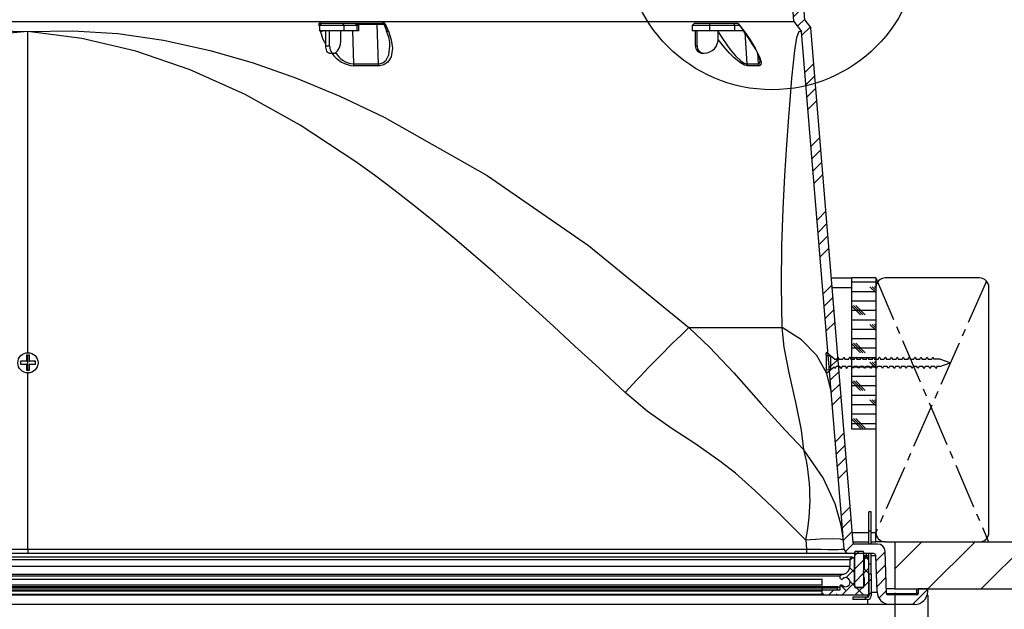
# Model space of a CAD drawing. Extents: x 2 to 154, y 1 to 99.
# Drawn here: x 60 to 73, y 16 to 24 of the extents above; entities that cross this region are included whole.
import ezdxf

# ---------------------------------------------------------------- set-up
doc = ezdxf.new("R2010")
doc.units = 0
doc.header["$MEASUREMENT"] = 0
doc.linetypes.add('SLD-CENTER', pattern=[0.75, 0.6, -0.05, 0.05, -0.05])
doc.linetypes.add('SLD-SOLID', pattern=[0])
doc.layers.get('0').update_dxf_attribs({"linetype": 'CONTINUOUS'})
doc.styles.add('SLDTEXTSTYLE1', font='GOTHIC.TTF', dxfattribs={"width": 0.913})
doc.dimstyles.new('SLDDIMSTYLE0', dxfattribs={"dimtxt": 1.25, "dimasz": 0.75, "dimexe": 0, "dimexo": 0.0625, "dimgap": 0.3125, "dimtad": 0, "dimtih": 1, "dimtoh": 1, "dimzin": 12, "dimtxsty": 'SLDTEXTSTYLE1', "dimsah": 1, "dimcen": 0.09, "dimazin": 3, "dimtfac": 1, "dimtdec": 3, "dimtofl": 0, "dimtmove": 0, "dimatfit": 3, "dimtolj": 1, "dimtzin": 12})

# ---------------------------------------------------------------- blocks, each defined once
blk = doc.blocks.new('*D5')
at = {"color": 7, "linetype": 'SLD-SOLID'}
for p, q in [((48.264, 16.503), (48.264, 11.463)), ((71.269, 16.503), (71.269, 11.463)), ((57.346, 15.311), (57.346, 13.822)), ((57.346, 15.311), (57.915, 15.311)), ((61.599, 15.311), (61.03, 15.311)), ((61.599, 15.311), (61.599, 13.822)), ((57.346, 13.822), (57.915, 13.822)), ((61.599, 13.822), (61.03, 13.822)), ((48.264, 11.588), (53.746, 11.588)), ((71.269, 11.588), (65.2, 11.588))]:
    blk.add_line(p, q, dxfattribs=at)
for points in [[(48.264, 11.588), (49.014, 11.463), (49.014, 11.713)], [(71.269, 11.588), (70.519, 11.713), (70.519, 11.463)]]:
    blk.add_solid(points, dxfattribs=at)
at = {"color": 7, "linetype": 'SLD-SOLID', "char_height": 0.9375, "attachment_point": 1, "style": 'SLDTEXTSTYLE1'}
for s, insert in [('584.3', (57.915, 15.02)), ('23"', (58.587, 13.531)), ('SQUARE OPENING', (54.014, 12.041))]:
    blk.add_mtext(s, dxfattribs=dict(at, insert=insert))
blk = doc.blocks.new('*D6')
at = {"color": 7, "linetype": 'SLD-SOLID'}
for p, q in [((47.829, 16.503), (47.829, 7.453)), ((71.704, 16.47), (71.704, 7.453)), ((57.346, 9.812), (57.346, 8.322)), ((57.346, 9.812), (57.915, 9.812)), ((61.599, 9.812), (61.03, 9.812)), ((61.599, 9.812), (61.599, 8.322)), ((57.346, 8.322), (57.915, 8.322)), ((61.599, 8.322), (61.03, 8.322)), ((47.829, 7.578), (56.904, 7.578)), ((71.704, 7.578), (62.042, 7.578))]:
    blk.add_line(p, q, dxfattribs=at)
for points in [[(47.829, 7.578), (48.579, 7.453), (48.579, 7.703)], [(71.704, 7.578), (70.954, 7.703), (70.954, 7.453)]]:
    blk.add_solid(points, dxfattribs=at)
at = {"color": 7, "linetype": 'SLD-SOLID', "char_height": 0.9375, "attachment_point": 1, "style": 'SLDTEXTSTYLE1'}
for s, insert in [('606.4', (57.915, 9.52)), ('23 7/8"', (57.448, 8.031))]:
    blk.add_mtext(s, dxfattribs=dict(at, insert=insert))

msp = doc.modelspace()

# ---------------------------------------------------------------- hatches: boundary and pattern name
at = {"linetype": 'SLD-SOLID'}
h = msp.add_hatch(dxfattribs=at)
h.set_pattern_fill('ANSI34', style=0)
edge = h.paths.add_edge_path(flags=0)
edge.add_arc((70.6588, 17.086), 0.0625, 184.7, 270)
edge.add_line((70.6588, 17.0235), (70.9843, 17.0235))
edge.add_arc((70.9843, 16.9925), 0.031, 2, 90, ccw=False)
edge.add_line((71.0153, 16.9936), (71.032, 16.5144))
edge.add_arc((71.2039, 16.5204), 0.172, 182, 270)
edge.add_line((71.2039, 16.3484), (71.5319, 16.3484))
edge.add_arc((71.5319, 16.5204), 0.172, 270, 360)
edge.add_line((71.7039, 16.5204), (71.7039, 16.5534))
edge.add_line((71.7039, 16.5534), (71.5789, 16.5534))
edge.add_line((71.5789, 16.5534), (71.5789, 16.4934))
edge.add_arc((71.5589, 16.4934), 0.02, 270, 360, ccw=False)
edge.add_line((71.5589, 16.4734), (71.1778, 16.4734))
edge.add_arc((71.1778, 16.4934), 0.02, 182, 270, ccw=False)
edge.add_line((71.1579, 16.4927), (71.1383, 17.052))
edge.add_arc((71.0384, 17.0485), 0.1, 2, 90)
edge.add_line((71.0384, 17.1485), (70.7348, 17.1485))
edge.add_arc((70.7348, 17.1685), 0.02, 184.7, 270, ccw=False)
edge.add_line((70.7149, 17.1669), (70.1535, 23.9956))
edge.add_line((70.1535, 23.9956), (70.0739, 24.0984))
edge.add_line((70.0739, 24.0984), (69.9865, 25.3484))
edge.add_line((69.9865, 25.3484), (69.7855, 25.3484))
edge.add_line((69.7855, 25.3484), (69.7917, 24.6403))
edge.add_line((69.7917, 24.6403), (69.8907, 24.6403))
edge.add_line((69.8907, 24.6403), (69.9298, 24.0803))
edge.add_line((69.9298, 24.0803), (70.0319, 23.9484))
edge.add_line((70.0319, 23.9484), (70.5965, 17.0809))
h = msp.add_hatch(dxfattribs=at)
h.set_pattern_fill('CORK', style=0)
h.set_pattern_definition([(0, (0, 0), (0, 0.125), []), (134.99997, (0.0625, -0.0625), (-0.2500001, -0.2499999), [0.1767767, -0.1767767]), (134.99997, (0.09375, -0.0625), (-0.2500001, -0.2499999), [0.1767767, -0.1767767]), (134.99997, (0.125, -0.0625), (-0.2500001, -0.2499999), [0.1767767, -0.1767767])])
h.paths.add_polyline_path([(71.0164, 20.6784), (70.6914, 20.6784), (70.6914, 18.6784), (71.0164, 18.6784)], flags=0)
h = msp.add_hatch(dxfattribs=at)
h.set_pattern_fill('ANSI31', scale=4, style=0)
h.paths.add_polyline_path([(71.2689, 16.5534), (84.7664, 16.5534), (84.7664, 17.1784), (71.2689, 17.1784)], flags=0)
h = msp.add_hatch(dxfattribs=at)
h.set_pattern_fill('ANSI31', style=0)
edge = h.paths.add_edge_path(flags=0)
edge.add_line((70.8544, 16.5785), (70.8544, 17.0435))
edge.add_arc((70.8494, 17.0435), 0.005, 0, 90)
edge.add_line((70.8494, 17.0485), (70.7414, 17.0485))
edge.add_arc((70.7414, 17.0435), 0.005, 90, 180)
edge.add_line((70.7364, 17.0435), (70.7364, 16.5785))
edge.add_arc((70.7414, 16.5785), 0.005, 180, 270)
edge.add_line((70.7414, 16.5735), (70.8494, 16.5735))
edge.add_arc((70.8494, 16.5785), 0.005, 270, 360)
h = msp.add_hatch(dxfattribs=at)
h.set_pattern_fill('ANSI38', style=0)
edge = h.paths.add_edge_path(flags=0)
edge.add_arc((70.5612, 16.5793), 0.025, 49.10464, 180)
edge.add_line((70.5362, 16.5793), (70.5362, 16.5365))
edge.add_line((70.5362, 16.5365), (70.3079, 16.5365))
edge.add_arc((70.3079, 16.5265), 0.01, 90, 180)
edge.add_line((70.2979, 16.5265), (70.2979, 16.4835))
edge.add_arc((70.3079, 16.4835), 0.01, 180, 270)
edge.add_line((70.3079, 16.4735), (70.9129, 16.4735))
edge.add_arc((70.9129, 16.4835), 0.01, 270, 360)
edge.add_line((70.9229, 16.4835), (70.9229, 16.942))
edge.add_arc((70.8914, 16.942), 0.0315, 360, 540)
edge.add_line((70.8599, 16.942), (70.8599, 16.8212))
edge.add_arc((70.7349, 16.8212), 0.125, 341.47287, 360, ccw=False)
edge.add_arc((70.9544, 16.7476), 0.1065, 161.47287, 207.45575)
edge.add_line((70.8599, 16.6985), (70.8599, 16.6035))
edge.add_arc((70.8299, 16.6035), 0.03, 270, 360, ccw=False)
edge.add_line((70.8299, 16.5735), (70.7649, 16.5735))
edge.add_arc((70.7649, 16.6035), 0.03, 180, 270, ccw=False)
edge.add_line((70.7349, 16.6035), (70.7349, 16.942))
edge.add_arc((70.7034, 16.942), 0.0315, 0, 180)
edge.add_line((70.6719, 16.942), (70.6719, 16.8565))
edge.add_arc((70.5619, 16.8565), 0.11, 284.47751, 360, ccw=False)
edge.add_arc((70.6169, 16.6435), 0.11, 104.47751, 130.87855)
edge.add_arc((70.5613, 16.7078), 0.025, 130.87855, 308.2661)
edge.add_arc((70.6169, 16.6435), 0.06, -130.89536, 131.96756, ccw=False)
h = msp.add_hatch(dxfattribs=at)
h.set_pattern_fill('ANSI31', style=0)
edge = h.paths.add_edge_path(flags=0)
edge.add_line((70.9529, 16.7491), (70.9229, 16.7491))
edge.add_line((70.9229, 16.7491), (70.9229, 16.4603))
edge.add_ellipse((70.9079, 16.4603), major_axis=(0, -0.015), ratio=0.999976, start_angle=0, end_angle=90, ccw=False)
edge.add_line((70.9079, 16.4453), (70.7115, 16.4453))
edge.add_line((70.7115, 16.4453), (70.7115, 16.4153))
edge.add_line((70.7115, 16.4153), (70.9079, 16.4153))
edge.add_ellipse((70.9079, 16.4603), major_axis=(0, -0.045), ratio=0.999976, start_angle=0, end_angle=90)
edge.add_line((70.9529, 16.4603), (70.9529, 16.7491))
h = msp.add_hatch(dxfattribs=at)
h.set_pattern_fill('ANSI31', style=0)
h.paths.add_polyline_path([(70.5164, 16.5875), (49.0164, 16.5875), (49.0164, 16.5675), (70.5164, 16.5675)], flags=0)
h = msp.add_hatch(dxfattribs=at)
h.set_pattern_fill('ANSI34', style=0)
h.paths.add_polyline_path([(70.3079, 16.5365), (70.5079, 16.5365), (70.5079, 16.5675), (70.3079, 16.5675)], flags=0)

# ---------------------------------------------------------------- linework, layer by layer
at = {"color": 7, "linetype": 'SLD-SOLID'}
for p, q in [((70.0739, 24.0984), (69.9865, 25.3484)), ((69.9298, 24.0803), (69.8907, 24.6403)), ((49.603, 24.0803), (69.9298, 24.0803)), ((63.6634, 24.0584), (63.6334, 24.0284)), ((63.6532, 24.0584), (63.6634, 24.0584)), ((63.6634, 24.0584), (63.934, 24.0584)), ((63.934, 24.0584), (64.022, 24.0584)), ((63.934, 24.0584), (63.9599, 24.0284)), ((64.022, 24.0584), (64.4765, 24.0584)), ((64.1348, 24.0284), (64.1088, 24.0584)), ((64.1582, 24.0284), (64.1282, 24.0584)), ((64.3974, 24.0398), (64.1469, 24.0398)), ((64.3974, 24.0398), (64.4128, 23.5192)), ((64.4902, 24.0398), (64.3974, 24.0398)), ((64.4864, 24.0459), (64.5216, 23.9628)), ((68.6108, 24.0584), (68.5808, 24.0284)), ((68.6108, 24.0584), (68.8055, 24.0584)), ((68.8055, 24.0584), (68.971, 24.0584)), ((68.8055, 24.0584), (68.8157, 24.0284)), ((68.971, 24.0584), (69.1759, 24.0584)), ((69.1446, 24.0284), (69.1343, 24.0584)), ((69.1909, 24.0501), (69.2635, 23.9525)), ((69.9298, 24.0803), (70.0319, 23.9484)), ((70.0739, 24.0984), (70.1535, 23.9956)), ((59.7664, 19.686), (59.7664, 23.9484)), ((63.6334, 24.0284), (63.6334, 23.9584)), ((63.9599, 24.0284), (63.6334, 24.0284)), ((63.9599, 23.9584), (63.6334, 23.9584)), ((63.6488, 23.9517), (63.6472, 23.9584)), ((63.7153, 23.9584), (63.7174, 23.9504)), ((63.7174, 23.7584), (63.7174, 23.9584)), ((63.7694, 23.7584), (63.7694, 23.9584)), ((63.9193, 23.8584), (63.9193, 23.9584)), ((64.1348, 24.0284), (63.9599, 24.0284)), ((63.9599, 23.9584), (63.9599, 24.0284)), ((64.1348, 23.9584), (63.9599, 23.9584)), ((64.0731, 23.9584), (64.0861, 23.5192)), ((64.1582, 24.0284), (64.1348, 24.0284)), ((64.1348, 23.9584), (64.1348, 24.0284)), ((64.1582, 23.9584), (64.1348, 23.9584)), ((64.1582, 23.9584), (64.1582, 24.0284)), ((68.5808, 24.0284), (68.5808, 23.9584)), ((68.8157, 24.0284), (68.5808, 24.0284)), ((68.8157, 23.9584), (68.5808, 23.9584)), ((68.6234, 23.7584), (68.6234, 23.9584)), ((68.6439, 23.7584), (68.6439, 23.9584)), ((69.1446, 24.0284), (68.8157, 24.0284)), ((68.8157, 23.9584), (68.8157, 24.0284)), ((69.1446, 23.9584), (68.8157, 23.9584)), ((68.9258, 23.8584), (68.9258, 23.9584)), ((69.209, 24.0284), (69.1446, 24.0284)), ((69.1446, 23.9584), (69.1446, 24.0284)), ((69.2597, 23.9584), (69.1446, 23.9584)), ((69.2774, 23.9328), (69.3036, 23.5192)), ((70.5965, 17.0809), (70.0319, 23.9484)), ((70.7149, 17.1669), (70.1535, 23.9956)), ((63.7174, 23.7584), (63.7694, 23.7584)), ((63.7674, 23.6584), (63.8194, 23.6584)), ((68.6234, 23.7584), (68.6439, 23.7584)), ((68.7174, 23.6584), (68.7379, 23.6584)), ((69.4471, 23.6587), (69.4559, 23.5192)), ((64.0861, 23.5192), (64.4128, 23.5192)), ((69.3036, 23.5192), (69.4559, 23.5192)), ((70.4262, 20.6784), (70.6914, 20.6784)), ((70.6914, 20.6784), (70.6914, 18.6784)), ((71.0164, 20.6784), (70.6914, 20.6784)), ((71.0164, 20.6784), (71.0164, 18.6784)), ((72.3914, 20.6784), (71.1414, 20.6784)), ((70.4365, 20.5534), (70.6914, 20.5534)), ((71.0164, 20.5534), (71.0164, 17.3034)), ((72.5164, 17.3034), (72.5164, 20.5534)), ((68.5368, 20.0219), (69.7723, 20.0219)), ((59.7864, 19.6534), (59.7464, 19.6534)), ((59.7464, 19.6534), (59.7464, 19.5734)), ((59.7515, 19.6483), (59.7464, 19.6534)), ((59.7664, 19.4612), (59.7664, 19.6483)), ((59.7813, 19.6483), (59.7864, 19.6534)), ((59.7864, 19.5734), (59.7864, 19.6534)), ((70.3564, 19.6534), (70.3564, 19.6874)), ((70.3664, 19.6874), (70.3564, 19.6874)), ((70.3564, 19.6534), (70.4164, 19.6428)), ((70.3564, 19.6534), (70.3564, 19.5734)), ((70.4665, 19.6034), (70.3664, 19.6874)), ((70.4164, 19.6428), (70.4164, 19.464)), ((70.4665, 19.6034), (70.4986, 19.6034)), ((70.5271, 19.6034), (70.5773, 19.6034)), ((70.6058, 19.6034), (70.6561, 19.6034)), ((70.6845, 19.6034), (70.7348, 19.6034)), ((70.7633, 19.6034), (70.8135, 19.6034)), ((70.842, 19.6034), (70.8923, 19.6034)), ((70.9208, 19.6034), (70.971, 19.6034)), ((70.9995, 19.6034), (71.0498, 19.6034)), ((71.0782, 19.6034), (71.1285, 19.6034)), ((71.157, 19.6034), (71.2072, 19.6034)), ((71.2357, 19.6034), (71.286, 19.6034)), ((71.3145, 19.6034), (71.3647, 19.6034)), ((71.3932, 19.6034), (71.4435, 19.6034)), ((71.4719, 19.6034), (71.5222, 19.6034)), ((71.5507, 19.6034), (71.6009, 19.6034)), ((71.6294, 19.6034), (71.6797, 19.6034)), ((71.7082, 19.6034), (71.7584, 19.6034)), ((71.8664, 19.6034), (71.7869, 19.6034)), ((72.0038, 19.5534), (71.8664, 19.6034)), ((59.7464, 19.5734), (59.6664, 19.5734)), ((59.6664, 19.5734), (59.6664, 19.5334)), ((59.6727, 19.5671), (59.6664, 19.5734)), ((59.6731, 19.5401), (59.6664, 19.5334)), ((59.6664, 19.5334), (59.7464, 19.5334)), ((59.7527, 19.5671), (59.7464, 19.5734)), ((59.7531, 19.5401), (59.7464, 19.5334)), ((59.7464, 19.5334), (59.7464, 19.4534)), ((59.7797, 19.5401), (59.7864, 19.5334)), ((59.7801, 19.5671), (59.7864, 19.5734)), ((59.8664, 19.5734), (59.7864, 19.5734)), ((59.7864, 19.4534), (59.7864, 19.5334)), ((59.7864, 19.5334), (59.8664, 19.5334)), ((59.8597, 19.5401), (59.8664, 19.5334)), ((59.8601, 19.5671), (59.8664, 19.5734)), ((59.8664, 19.5334), (59.8664, 19.5734)), ((70.3564, 19.5734), (70.3564, 19.5334)), ((70.3564, 19.5334), (70.3564, 19.4534)), ((70.3664, 19.4194), (70.4615, 19.4992)), ((70.538, 19.5034), (70.4877, 19.5034)), ((70.6167, 19.5034), (70.5664, 19.5034)), ((70.6954, 19.5034), (70.6452, 19.5034)), ((70.7742, 19.5034), (70.7239, 19.5034)), ((70.8529, 19.5034), (70.8026, 19.5034)), ((70.9317, 19.5034), (70.8814, 19.5034)), ((71.0104, 19.5034), (70.9601, 19.5034)), ((71.0891, 19.5034), (71.0389, 19.5034)), ((71.1679, 19.5034), (71.1176, 19.5034)), ((71.2466, 19.5034), (71.1963, 19.5034)), ((71.3254, 19.5034), (71.2751, 19.5034)), ((71.4041, 19.5034), (71.3538, 19.5034)), ((71.4828, 19.5034), (71.4326, 19.5034)), ((71.5616, 19.5034), (71.5113, 19.5034)), ((71.6403, 19.5034), (71.59, 19.5034)), ((71.719, 19.5034), (71.6688, 19.5034)), ((71.7978, 19.5034), (71.7475, 19.5034)), ((71.8664, 19.5034), (71.8263, 19.5034)), ((71.8664, 19.5034), (72.0038, 19.5534)), ((59.7542, 19.4612), (59.7464, 19.4534)), ((59.7464, 19.4534), (59.7864, 19.4534)), ((59.7664, 17.0809), (59.7664, 19.4194)), ((59.7786, 19.4612), (59.7864, 19.4534)), ((70.4164, 19.464), (70.3564, 19.4534)), ((70.3564, 19.4194), (70.3564, 19.4534)), ((70.3564, 19.4194), (70.3664, 19.4194)), ((70.6914, 18.6784), (71.0164, 18.6784)), ((70.9529, 17.5775), (70.9229, 17.5775)), ((70.9229, 17.3258), (70.9229, 17.5775)), ((70.9529, 17.3258), (70.9529, 17.5775)), ((70.7037, 17.3034), (70.9229, 17.3034)), ((70.9229, 17.1485), (70.9229, 17.3258)), ((70.9229, 17.3258), (70.9529, 17.3258)), ((70.9529, 17.1485), (70.9529, 17.3258)), ((70.9529, 17.3034), (71.0164, 17.3034)), ((71.0164, 17.1784), (71.0164, 17.3034)), ((70.0883, 17.2013), (70.0982, 17.0809)), ((70.7139, 17.1784), (70.9229, 17.1784)), ((71.0384, 17.1485), (70.7348, 17.1485)), ((70.9529, 17.1784), (71.0164, 17.1784)), ((71.1414, 17.1784), (71.0164, 17.1784)), ((71.1414, 17.1784), (72.3914, 17.1784)), ((71.2689, 17.1784), (71.2689, 16.5534)), ((71.2689, 17.1784), (84.7664, 17.1784)), ((49.4346, 17.0809), (59.7664, 17.0809)), ((59.7664, 17.0235), (49.4346, 17.0235)), ((59.7664, 17.0809), (70.0982, 17.0809)), ((59.7664, 17.0809), (59.7664, 17.0235)), ((70.0982, 17.0235), (59.7664, 17.0235)), ((70.0982, 17.0809), (70.0982, 17.0235)), ((70.6588, 17.0235), (70.0982, 17.0235)), ((70.9843, 17.0235), (70.6588, 17.0235)), ((70.7364, 16.5785), (70.7364, 17.0435)), ((70.8494, 17.0485), (70.7414, 17.0485)), ((70.8544, 17.0435), (70.8544, 16.5785)), ((70.8904, 16.9936), (70.8544, 16.9936)), ((70.8904, 16.9936), (70.8904, 17.0235)), ((70.8904, 16.9936), (70.8911, 16.9735)), ((70.9229, 16.942), (70.9229, 17.0235)), ((70.9529, 16.8867), (70.9529, 17.0235)), ((71.032, 16.5144), (71.0153, 16.9936)), ((71.1579, 16.4927), (71.1383, 17.052)), ((70.7034, 16.9735), (48.8294, 16.9735)), ((48.8609, 16.942), (70.6719, 16.942)), ((48.8609, 16.8565), (70.6719, 16.8565)), ((70.6719, 16.942), (70.6719, 16.8565)), ((70.7349, 16.6035), (70.7349, 16.942)), ((70.8914, 16.9735), (70.8544, 16.9735)), ((70.8544, 16.942), (70.8599, 16.942)), ((70.8599, 16.942), (70.8599, 16.8212)), ((70.9229, 16.4835), (70.9229, 16.942)), ((70.9229, 16.8867), (70.9529, 16.8867)), ((70.9529, 16.7491), (70.9529, 16.8867)), ((58.4758, 16.75), (70.5894, 16.75)), ((58.4858, 16.7267), (70.5449, 16.7267)), ((70.8544, 16.8212), (70.8599, 16.8212)), ((70.9529, 16.7491), (70.9229, 16.7491)), ((70.9229, 16.7491), (70.9229, 16.4603)), ((70.9529, 16.7491), (70.9529, 16.4603)), ((70.2998, 16.6043), (48.9951, 16.6043)), ((58.4795, 16.6827), (70.2998, 16.6827)), ((70.2998, 16.6884), (70.2998, 16.5986)), ((70.7364, 16.7125), (70.7349, 16.7125)), ((70.8599, 16.6985), (70.8599, 16.6035)), ((49.0164, 16.5875), (70.5164, 16.5875)), ((49.0164, 16.5675), (70.5164, 16.5675)), ((49.2249, 16.5365), (70.3079, 16.5365)), ((70.3079, 16.5365), (49.2249, 16.5365)), ((49.2249, 16.4735), (70.3079, 16.4735)), ((49.2349, 16.5265), (70.2979, 16.5265)), ((49.2349, 16.4835), (70.2979, 16.4835)), ((70.2979, 16.5265), (70.2979, 16.4835)), ((70.3079, 16.5365), (70.3079, 16.5675)), ((70.5079, 16.5675), (70.3079, 16.5675)), ((70.5079, 16.5365), (70.3079, 16.5365)), ((70.5362, 16.5365), (70.3079, 16.5365)), ((70.3079, 16.4735), (70.9129, 16.4735)), ((70.5079, 16.5365), (70.5079, 16.5675)), ((70.5164, 16.5675), (70.5164, 16.5875)), ((70.5164, 16.5793), (70.5362, 16.5793)), ((70.5362, 16.5793), (70.5362, 16.5365)), ((70.7414, 16.5735), (70.8494, 16.5735)), ((70.8299, 16.5735), (70.7649, 16.5735)), ((70.9071, 16.4735), (70.9071, 16.4467)), ((71.2689, 16.5534), (71.1557, 16.5534)), ((71.1579, 16.4927), (71.5589, 16.4934)), ((71.5589, 16.4734), (71.1778, 16.4734)), ((71.2689, 16.5534), (84.7664, 16.5534)), ((71.5589, 16.4934), (71.5589, 16.5534)), ((71.5789, 16.4934), (71.5589, 16.4934)), ((71.5589, 16.4734), (71.5589, 16.4934)), ((71.5789, 16.5534), (71.5789, 16.4934)), ((71.7039, 16.5534), (71.5789, 16.5534)), ((71.7039, 16.5204), (71.7039, 16.5534)), ((70.9071, 16.3484), (48.6257, 16.3484)), ((70.7115, 16.4465), (70.7115, 16.4453)), ((70.7115, 16.4453), (70.7115, 16.4153)), ((70.9079, 16.4453), (70.7115, 16.4453)), ((70.9071, 16.4153), (70.7115, 16.4153)), ((70.9079, 16.4467), (70.7315, 16.4467)), ((70.9071, 16.4153), (70.9071, 16.3484)), ((71.2039, 16.3484), (70.9071, 16.3484)), ((70.9079, 16.4467), (70.9079, 16.4453)), ((71.5319, 16.3484), (71.2039, 16.3484))]:
    msp.add_line(p, q, dxfattribs=at)
at = {"color": 7, "linetype": 'SLD-CENTER'}
for p, q in [((71.0164, 20.6784), (72.511, 17.1784)), ((72.4835, 20.6379), (71.0164, 17.3034))]:
    msp.add_line(p, q, dxfattribs=at)
at = {"color": 7, "linetype": 'SLD-SOLID', "flags": 128}
for points in [[(63.6334, 24.0191), (63.6307, 24.0306), (63.6262, 24.0506)], [(64.3974, 24.0398), (64.3972, 24.0435), (64.3966, 24.047), (64.3958, 24.0502), (64.3948, 24.053), (64.3935, 24.0553), (64.3921, 24.057), (64.3906, 24.0581), (64.389, 24.0584)], [(64.5074, 24.0506), (64.5013, 24.0506), (64.4931, 24.0501), (64.4911, 24.0497), (64.4866, 24.0478), (64.4872, 24.0461)], [(64.5074, 24.0506), (64.5375, 23.9795), (64.5492, 23.9517)], [(69.1935, 24.0506), (69.1907, 24.0505), (69.1911, 24.0503)], [(69.1935, 24.0506), (69.2464, 23.9795), (69.267, 23.9517)], [(50.996, 20.0219), (51.422, 20.3865), (51.8508, 20.7363), (52.2825, 21.0713), (52.7172, 21.3916), (53.1741, 21.7098), (53.4842, 21.9151), (53.7943, 22.1116), (54.1046, 22.2994), (54.4153, 22.4785), (54.7266, 22.6488), (55.0386, 22.8103), (55.3728, 22.9731), (55.7045, 23.1237), (56.0342, 23.2622), (56.3623, 23.3887), (56.6892, 23.503), (57.0155, 23.6052), (57.3415, 23.6953), (57.9616, 23.8324), (58.5694, 23.9203), (59.1695, 23.959), (59.7664, 23.9484)], [(59.7664, 23.9484), (59.4742, 23.9205), (59.1827, 23.8803), (58.8921, 23.8276), (58.6022, 23.7626), (58.3132, 23.6852), (58.025, 23.5955), (57.7375, 23.4934), (57.4509, 23.3789), (57.2043, 23.2702), (56.9554, 23.1511), (56.7041, 23.0216), (56.4506, 22.8817), (56.1947, 22.7314), (55.9365, 22.5706), (55.6761, 22.3995), (55.4132, 22.218), (55.1212, 22.0063), (54.8223, 21.7795), (54.5166, 21.5378), (54.2425, 21.3132), (53.959, 21.074), (53.6601, 20.8154), (53.3931, 20.5796), (53.2759, 20.4749), (53.1544, 20.3657), (53.0286, 20.2519), (52.8985, 20.1336), (52.764, 20.0108), (52.6793, 19.9331), (52.6117, 19.8708), (52.5117, 19.7785), (52.3848, 19.6613), (52.231, 19.5192), (52.0504, 19.3521), (51.843, 19.1602)], [(59.7664, 23.9484), (60.3597, 23.9587), (60.9574, 23.9201), (61.5639, 23.8327), (62.1837, 23.6964), (62.7548, 23.5315), (63.3279, 23.3292), (63.9056, 23.0896), (64.4904, 22.8125), (65.8573, 22.0397), (67.2024, 21.1095), (68.5368, 20.0219)], [(67.6898, 19.1602), (67.3391, 19.4844), (67.0231, 19.7756), (66.7418, 20.0339), (66.4953, 20.2593), (66.2835, 20.4518), (66.1065, 20.6113), (65.9642, 20.738), (65.7099, 20.9595), (65.4269, 21.2003), (65.1508, 21.4288), (64.8816, 21.645), (64.6194, 21.849), (64.3642, 22.0407), (64.1159, 22.2202), (63.3788, 22.7044), (62.6466, 23.1102), (61.9193, 23.4375), (61.1968, 23.6863), (60.4791, 23.8566), (59.7664, 23.9484)], [(63.7174, 23.7786), (63.6852, 23.8395), (63.6488, 23.9517)], [(64.5492, 23.9517), (64.5867, 23.8379), (64.6011, 23.7265), (64.5837, 23.6096), (64.5405, 23.5392), (64.4891, 23.5046), (64.4323, 23.4922), (64.4166, 23.492)], [(68.9258, 23.9441), (68.9714, 23.8667), (69.0465, 23.7566), (69.0982, 23.6897), (69.1528, 23.6268), (69.2237, 23.5594), (69.2681, 23.5293), (69.2975, 23.5193), (69.3036, 23.5192)], [(69.267, 23.9517), (69.2644, 23.9518), (69.2635, 23.9525)], [(69.267, 23.9517), (69.3471, 23.8379), (69.4159, 23.7265), (69.4738, 23.6096), (69.4942, 23.5392), (69.4907, 23.5046), (69.472, 23.4922), (69.465, 23.492)], [(69.7723, 20.0219), (69.7637, 20.584), (69.7688, 21.1072), (69.7844, 21.5914), (69.807, 22.0367), (69.8335, 22.443), (69.8607, 22.8103), (69.8825, 23.0889), (69.9031, 23.3295), (69.9229, 23.5324), (69.9422, 23.6973), (69.9695, 23.8681), (69.9984, 23.9518), (70.0319, 23.9484)], [(63.8194, 23.6584), (63.8389, 23.6622), (63.8576, 23.6736), (63.8749, 23.6921), (63.89, 23.717), (63.9024, 23.7473), (63.9117, 23.7819), (63.9174, 23.8194), (63.9193, 23.8584)], [(64.4128, 23.5192), (64.4263, 23.5193), (64.4752, 23.5317), (64.5192, 23.5663), (64.5558, 23.6368), (64.5697, 23.7536), (64.5669, 23.7771)], [(69.3133, 23.492), (69.272, 23.5021), (69.2206, 23.5323), (69.1384, 23.5997), (69.0751, 23.6622), (69.0142, 23.7295), (68.9258, 23.8395), (68.9232, 23.8433)], [(63.7674, 23.6584), (63.7576, 23.6603), (63.7483, 23.666), (63.7396, 23.6753), (63.732, 23.6877), (63.7258, 23.7028), (63.7212, 23.7201), (63.7184, 23.7389), (63.7174, 23.7584)], [(63.7694, 23.7584), (63.7703, 23.7389), (63.7732, 23.7201), (63.7778, 23.7028), (63.784, 23.6877), (63.7916, 23.6753), (63.8002, 23.666), (63.8096, 23.6603), (63.8194, 23.6584)], [(69.4559, 23.5192), (69.462, 23.5193), (69.4779, 23.5317), (69.4804, 23.562)], [(64.4166, 23.492), (64.3259, 23.4938), (64.0911, 23.492)], [(69.465, 23.492), (69.4227, 23.4938), (69.3133, 23.492)], [(68.5368, 20.0219), (68.8095, 19.7622), (69.1299, 19.4202), (69.4929, 19.0092), (69.8119, 18.6591), (70.0626, 18.4003)], [(70.4256, 19.1602), (70.3672, 19.411), (70.2326, 19.6494), (70.0287, 19.8575), (69.7723, 20.0219)], [(70.0626, 18.4003), (70.0288, 18.6591), (69.9601, 19.0092), (69.8646, 19.4202), (69.7989, 19.7621), (69.7723, 20.0219)], [(70.4986, 19.6034), (70.5023, 19.6102), (70.5062, 19.6171), (70.5128, 19.6291)], [(70.5128, 19.6291), (70.5167, 19.6222), (70.5205, 19.6152), (70.5271, 19.6034)], [(70.5297, 19.6034), (70.5246, 19.612), (70.5169, 19.6252)], [(70.5773, 19.6034), (70.5811, 19.6102), (70.5849, 19.6171), (70.5915, 19.6291)], [(70.5915, 19.6291), (70.5954, 19.6222), (70.5993, 19.6152), (70.6058, 19.6034)], [(70.6085, 19.6034), (70.6033, 19.612), (70.5956, 19.6252)], [(70.6561, 19.6034), (70.6598, 19.6102), (70.6637, 19.6171), (70.6703, 19.6291)], [(70.6703, 19.6291), (70.6741, 19.6222), (70.678, 19.6152), (70.6845, 19.6034)], [(70.6872, 19.6034), (70.6821, 19.612), (70.6744, 19.6252)], [(70.7348, 19.6034), (70.7385, 19.6102), (70.7424, 19.6171), (70.749, 19.6291)], [(70.749, 19.6291), (70.7529, 19.6222), (70.7567, 19.6152), (70.7633, 19.6034)], [(70.8135, 19.6034), (70.8173, 19.6102), (70.8211, 19.6171), (70.8278, 19.6291)], [(70.8278, 19.6291), (70.8316, 19.6222), (70.8355, 19.6152), (70.842, 19.6034)], [(70.8923, 19.6034), (70.896, 19.6102), (70.8999, 19.6171), (70.9065, 19.6291)], [(70.9065, 19.6291), (70.9104, 19.6222), (70.9142, 19.6152), (70.9208, 19.6034)], [(70.971, 19.6034), (70.9748, 19.6102), (70.9786, 19.6171), (70.9852, 19.6291)], [(70.9852, 19.6291), (70.9891, 19.6222), (70.993, 19.6152), (70.9995, 19.6034)], [(71.0498, 19.6034), (71.0535, 19.6102), (71.0573, 19.6171), (71.064, 19.6291)], [(71.064, 19.6291), (71.0678, 19.6222), (71.0717, 19.6152), (71.0782, 19.6034)], [(71.1285, 19.6034), (71.1322, 19.6102), (71.1361, 19.6171), (71.1427, 19.6291)], [(71.1427, 19.6291), (71.1466, 19.6222), (71.1504, 19.6152), (71.157, 19.6034)], [(71.2072, 19.6034), (71.211, 19.6102), (71.2148, 19.6171), (71.2215, 19.6291)], [(71.2215, 19.6291), (71.2253, 19.6222), (71.2292, 19.6152), (71.2357, 19.6034)], [(71.286, 19.6034), (71.2897, 19.6102), (71.2936, 19.6171), (71.3002, 19.6291)], [(71.3002, 19.6291), (71.3041, 19.6222), (71.3079, 19.6152), (71.3145, 19.6034)], [(71.3647, 19.6034), (71.3685, 19.6102), (71.3723, 19.6171), (71.3789, 19.6291)], [(71.3789, 19.6291), (71.3828, 19.6222), (71.3867, 19.6152), (71.3932, 19.6034)], [(71.4435, 19.6034), (71.4472, 19.6102), (71.451, 19.6171), (71.4577, 19.6291)], [(71.4577, 19.6291), (71.4615, 19.6222), (71.4654, 19.6152), (71.4719, 19.6034)], [(71.5222, 19.6034), (71.5259, 19.6102), (71.5298, 19.6171), (71.5364, 19.6291)], [(71.5364, 19.6291), (71.5403, 19.6222), (71.5441, 19.6152), (71.5507, 19.6034)], [(71.6009, 19.6034), (71.6047, 19.6102), (71.6085, 19.6171), (71.6152, 19.6291)], [(71.6152, 19.6291), (71.619, 19.6222), (71.6229, 19.6152), (71.6294, 19.6034)], [(71.6797, 19.6034), (71.6834, 19.6102), (71.6873, 19.6171), (71.6939, 19.6291)], [(71.6939, 19.6291), (71.6978, 19.6222), (71.7016, 19.6152), (71.7082, 19.6034)], [(71.7584, 19.6034), (71.7622, 19.6102), (71.766, 19.6171), (71.7727, 19.6291)], [(71.7727, 19.6291), (71.7765, 19.6222), (71.7804, 19.6152), (71.7869, 19.6034)], [(70.4734, 19.4777), (70.4696, 19.4846), (70.4657, 19.4916), (70.4615, 19.4992)], [(70.4877, 19.5034), (70.4839, 19.4967), (70.4801, 19.4897), (70.4734, 19.4777)], [(70.5353, 19.5034), (70.5404, 19.4949), (70.5481, 19.4816)], [(70.5522, 19.4777), (70.5483, 19.4846), (70.5445, 19.4916), (70.538, 19.5034)], [(70.5664, 19.5034), (70.5627, 19.4966), (70.5588, 19.4897), (70.5522, 19.4777)], [(70.614, 19.5034), (70.6191, 19.4949), (70.6268, 19.4816)], [(70.6309, 19.4777), (70.6271, 19.4846), (70.6232, 19.4916), (70.6167, 19.5034)], [(70.6452, 19.5034), (70.6414, 19.4966), (70.6376, 19.4897), (70.6309, 19.4777)], [(70.7097, 19.4777), (70.7058, 19.4846), (70.702, 19.4916), (70.6954, 19.5034)], [(70.7239, 19.5034), (70.7202, 19.4966), (70.7163, 19.4897), (70.7097, 19.4777)], [(70.7884, 19.4777), (70.7846, 19.4846), (70.7807, 19.4916), (70.7742, 19.5034)], [(70.8026, 19.5034), (70.7989, 19.4966), (70.7951, 19.4897), (70.7884, 19.4777)], [(70.8671, 19.4777), (70.8633, 19.4846), (70.8594, 19.4916), (70.8529, 19.5034)], [(70.8814, 19.5034), (70.8776, 19.4967), (70.8738, 19.4897), (70.8671, 19.4777)], [(70.9459, 19.4777), (70.942, 19.4846), (70.9382, 19.4916), (70.9317, 19.5034)], [(70.9601, 19.5034), (70.9564, 19.4967), (70.9525, 19.4897), (70.9459, 19.4777)], [(71.0246, 19.4777), (71.0208, 19.4846), (71.0169, 19.4916), (71.0104, 19.5034)], [(71.0389, 19.5034), (71.0351, 19.4966), (71.0313, 19.4897), (71.0246, 19.4777)], [(71.1034, 19.4777), (71.0995, 19.4846), (71.0957, 19.4916), (71.0891, 19.5034)], [(71.1176, 19.5034), (71.1139, 19.4966), (71.11, 19.4897), (71.1034, 19.4777)], [(71.1821, 19.4777), (71.1783, 19.4846), (71.1744, 19.4916), (71.1679, 19.5034)], [(71.1963, 19.5034), (71.1926, 19.4966), (71.1888, 19.4897), (71.1821, 19.4777)], [(71.2608, 19.4777), (71.257, 19.4846), (71.2531, 19.4916), (71.2466, 19.5034)], [(71.2751, 19.5034), (71.2713, 19.4966), (71.2675, 19.4897), (71.2608, 19.4777)], [(71.3396, 19.4777), (71.3357, 19.4846), (71.3319, 19.4916), (71.3254, 19.5034)], [(71.3538, 19.5034), (71.3501, 19.4967), (71.3462, 19.4897), (71.3396, 19.4777)], [(71.4183, 19.4777), (71.4145, 19.4846), (71.4106, 19.4916), (71.4041, 19.5034)], [(71.4326, 19.5034), (71.4288, 19.4967), (71.425, 19.4897), (71.4183, 19.4777)], [(71.4971, 19.4777), (71.4932, 19.4846), (71.4894, 19.4916), (71.4828, 19.5034)], [(71.5113, 19.5034), (71.5076, 19.4966), (71.5037, 19.4897), (71.4971, 19.4777)], [(71.5758, 19.4777), (71.5719, 19.4846), (71.5681, 19.4916), (71.5616, 19.5034)], [(71.59, 19.5034), (71.5863, 19.4966), (71.5824, 19.4897), (71.5758, 19.4777)], [(71.6545, 19.4777), (71.6507, 19.4846), (71.6468, 19.4916), (71.6403, 19.5034)], [(71.6688, 19.5034), (71.665, 19.4966), (71.6612, 19.4897), (71.6545, 19.4777)], [(71.7333, 19.4777), (71.7294, 19.4846), (71.7256, 19.4916), (71.719, 19.5034)], [(71.7475, 19.5034), (71.7438, 19.4966), (71.7399, 19.4897), (71.7333, 19.4777)], [(71.812, 19.4777), (71.8082, 19.4846), (71.8043, 19.4916), (71.7978, 19.5034)], [(71.8263, 19.5034), (71.8225, 19.4967), (71.8187, 19.4897), (71.812, 19.4777)], [(70.0883, 17.2013), (69.7229, 17.5648), (69.4108, 17.8608), (69.1521, 18.0892), (68.9469, 18.2502), (68.6261, 18.4731), (68.3001, 18.6883), (67.9832, 18.912), (67.6898, 19.1602)], [(70.5866, 17.2013), (70.5576, 17.4009), (70.4776, 17.6815), (70.3182, 18.0253), (70.0626, 18.4003)], [(70.5866, 17.2013), (70.5477, 17.2137), (70.4395, 17.2181), (70.2782, 17.2137), (70.0883, 17.2013)]]:
    msp.add_lwpolyline(points, dxfattribs=at)
at = {"color": 7, "linetype": 'SLD-SOLID'}
for centre, radius in [((69.639, 25.1299), 1.9547), ((59.7664, 19.5534), 0.134)]:
    msp.add_circle(centre, radius, dxfattribs=at)
for centre, radius, start, end in [((63.6526, 24.0095), 0.0489, 89.31886, 122.72078), ((63.6305, 23.8604), 0.1903, 82.86534, 91.31824), ((64.4679, 24.0384), 0.02, 22.15883, 89.98707), ((64.4732, 23.9801), 0.0784, 64.179, 87.59447), ((69.1668, 24.0139), 0.0454, 53.98551, 78.45293), ((69.1747, 24.0384), 0.02, 35.84621, 67.377), ((63.6519, 24.0342), 0.0826, 267.79801, 293.39689), ((64.0612, 23.7477), 0.5072, 3.33522, 25.10247), ((64.5435, 23.9775), 0.0264, 213.81323, 282.3847), ((67.8104, 22.8402), 1.8296, 31.09128, 37.43785), ((68.7317, 23.8525), 0.1942, 271.84049, 1.72889), ((68.8777, 23.4171), 0.6202, 13.48525, 36.37886), ((64.125, 23.8965), 0.4059, 215.91778, 265.20896), ((64.1073, 23.8196), 0.3012, 209.9275, 265.95977), ((68.7205, 23.7555), 0.0971, 178.27104, 268.15942), ((68.741, 23.7555), 0.0971, 178.27084, 268.15962), ((64.1849, 23.5233), 0.0988, 182.38605, 198.42164), ((64.5103, 23.5189), 0.0975, 179.83446, 195.9827), ((69.357, 23.5229), 0.0536, 184.01544, 215.20048), ((69.5085, 23.5217), 0.0526, 182.77552, 214.30618), ((71.1414, 20.5534), 0.125, 90, 180), ((72.3914, 20.5534), 0.125, 0, 90), ((81.3228, 6.607), 18.5322, 133.62513, 137.3612), ((67.4174, 17.7437), 2.7254, 348.52068, 13.94026), ((71.1414, 17.3034), 0.125, 180, 270), ((72.3914, 17.3034), 0.125, 270, 0), ((70.7348, 17.1685), 0.02, 184.7, 270), ((71.0384, 17.0485), 0.1, 2, 90), ((70.6588, 17.086), 0.0625, 184.7, 270), ((70.7414, 17.0435), 0.005, 90, 180), ((70.8494, 17.0435), 0.005, 0, 90), ((70.9843, 16.9925), 0.031, 2, 90), ((70.5619, 16.8565), 0.11, 284.47751, 0), ((70.7034, 16.942), 0.0315, 0, 180), ((70.8914, 16.942), 0.0315, 0, 180), ((70.5613, 16.7078), 0.025, 130.87855, 308.2661), ((70.6169, 16.6435), 0.11, 104.47751, 130.87855), ((70.9544, 16.7476), 0.1065, 161.47287, 207.45575), ((70.7349, 16.8212), 0.125, 341.47287, 0), ((70.5612, 16.5793), 0.025, 49.10464, 180), ((70.6169, 16.6435), 0.06, 229.10464, 131.96756), ((70.7649, 16.6035), 0.03, 180, 270), ((70.8299, 16.6035), 0.03, 270, 0), ((70.3079, 16.5265), 0.01, 90, 180), ((70.3079, 16.4835), 0.01, 180, 270), ((70.7414, 16.5785), 0.005, 180, 270), ((70.8494, 16.5785), 0.005, 270, 0), ((70.9079, 16.4617), 0.015, 270.00758, 359.98794), ((70.9129, 16.4835), 0.01, 270, 0), ((71.2039, 16.5204), 0.172, 182, 270), ((71.1778, 16.4934), 0.02, 182, 270), ((71.5319, 16.5204), 0.172, 270, 0), ((71.5589, 16.4934), 0.02, 270, 0), ((70.7264, 15.7295), 0.7172, 89.59774, 91.19554), ((70.9079, 16.4603), 0.015, 270, 0.39674)]:
    msp.add_arc(centre, radius, start, end, dxfattribs=at)
for centre, major_axis, ratio, start_param, end_param in [((70.0944, 17.086), (0.5021, -0.0051), 0.0101215, 4.7200392, 6.2841216), ((70.8903, 16.9925), (0.125, 0.0011), 0.0086438, 1.3065822, 1.5698054), ((70.8903, 16.9925), (0.125, 0.0011), 0.0086438, 0.000227, 1.0459621), ((70.9067, 16.5204), (0.1253, -0.006), 0.0476636, 5.0919983, 6.2871491), ((70.9079, 16.4603), (0, 0.045), 0.999976, 3.1415927, 4.712389)]:
    msp.add_ellipse(centre, major_axis=major_axis, ratio=ratio, start_param=start_param, end_param=end_param, dxfattribs=at)
for points, knots in [([(70.5169, 19.6248), (70.5167, 19.6253), (70.5153, 19.6288), (70.514, 19.629), (70.5128, 19.6291)], [0, 0, 0, 0, 0.13653127, 1, 1, 1, 1]), ([(70.5956, 19.6251), (70.5956, 19.6252), (70.5942, 19.629), (70.5929, 19.6291), (70.5915, 19.6291)], [0, 0, 0, 0, 0.0211578, 1, 1, 1, 1])]:
    msp.add_open_spline(points, degree=3, knots=knots, dxfattribs=at)
for points in [[(70.6744, 19.6248), (70.6703, 19.6291)], [(70.5522, 19.4777), (70.5481, 19.4823)], [(70.6309, 19.4777), (70.6268, 19.4819)]]:
    msp.add_open_spline(points, degree=1, dxfattribs=at)

# ---------------------------------------------------------------- dimensions: what is measured, and where the dimension line sits
dim = msp.add_linear_dim(base=(71.7038975208, 7.5777427844), p1=(47.8288975208, 16.5534049876), p2=(71.7038975208, 16.5204049876), dimstyle='SLDDIMSTYLE0', override={"dimtxt": 1.25, "dimasz": 0.75, "dimexe": 0.125, "dimexo": 0.05, "dimgap": 0.5, "dimtad": 0, "dimtih": 1, "dimtoh": 1, "dimzin": 12, "dimtzin": 12}, dxfattribs=at)
dim.commit()
dim.dimension.update_dxf_attribs({"geometry": '*D6', "text_midpoint": (59.4727033653, 7.5777427844), "dimtype": 160})
dim = msp.add_linear_dim(base=(71.2688975208, 11.5884141615), p1=(48.2638975208, 16.5534049876), p2=(71.2688975208, 16.5534049876), angle=0, text='<>\\PSQUARE OPENING', dimstyle='SLDDIMSTYLE0', override={"dimtxt": 1.25, "dimasz": 0.75, "dimexe": 0.125, "dimexo": 0.05, "dimgap": 0.5, "dimtad": 0, "dimtih": 1, "dimtoh": 1, "dimzin": 12, "dimtzin": 12}, dxfattribs=at)
dim.commit()
dim.dimension.update_dxf_attribs({"geometry": '*D5', "text_midpoint": (59.4727033653, 11.5884141615), "dimtype": 160})

doc.saveas('drawing.dxf')
